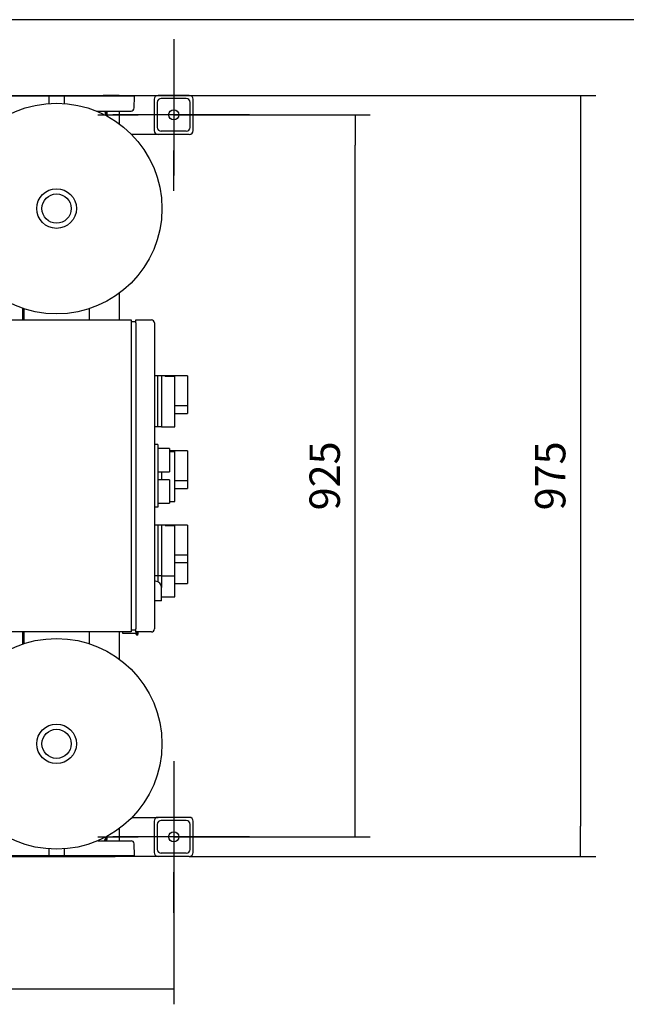
# Model space of a CAD drawing. Units: millimetres. Extents: x 111 to 4570, y 111 to 3189.
# Drawn here: x 1077 to 1854, y 1927 to 3189 of the extents above; entities that cross this region are included whole.
import ezdxf
from ezdxf.lldxf.tags import DXFTag

# ---------------------------------------------------------------- set-up
doc = ezdxf.new("R2010")
doc.units = ezdxf.units.MM
for name, color, linetype in [('11009_BASE_RUNNE', 7, 'Continuous'), ('11017_BASEPLATE', 7, 'Continuous'), ('43202-3-ISO', 7, 'Continuous'), ('81002_ZILMET_24_', 7, 'Continuous'), ('Default', 7, 'Continuous'), ('DN80_PRESSED_WEL', 7, 'Continuous'), ('GAUGE', 7, 'Continuous'), ('M10_PLAIN_WASHER', 7, 'Continuous'), ('M10_X_30_LG_HEX_', 7, 'Continuous'), ('VRS_TRIPLE_MANIF', 7, 'Continuous')]:
    doc.layers.add(name, color=color, linetype=linetype)
doc.styles.add('SEACAD_seiso_ttf', font='AGENCYR.TTF')
tags = doc.linetypes.add('CENTER2', pattern=[28.575, 19.05, -3.175, 3.175, -3.175]).pattern_tags.tags
tags[10:11] = [DXFTag(74, 4), DXFTag(75, 0), DXFTag(340, '0'), DXFTag(46, 0.0), DXFTag(50, 0.0), DXFTag(44, 0.0), DXFTag(45, 0.0)]
tags[8:9] = [DXFTag(74, 4), DXFTag(75, 0), DXFTag(340, '0'), DXFTag(46, 0.0), DXFTag(50, 0.0), DXFTag(44, 0.0), DXFTag(45, 0.0)]
tags[6:7] = [DXFTag(74, 4), DXFTag(75, 0), DXFTag(340, '0'), DXFTag(46, 0.0), DXFTag(50, 0.0), DXFTag(44, 0.0), DXFTag(45, 0.0)]
tags[4:5] = [DXFTag(74, 4), DXFTag(75, 0), DXFTag(340, '0'), DXFTag(46, 0.0), DXFTag(50, 0.0), DXFTag(44, 0.0), DXFTag(45, 0.0)]
doc.dimstyles.new('ISO', dxfattribs={"dimtxt": 38.888889, "dimasz": 38.888889, "dimexe": 19.444444, "dimexo": 0, "dimgap": 19.444444, "dimtad": 1, "dimtxsty": 'SEACAD_seiso_ttf', "dimblk1": '_SE_FILLED', "dimblk2": '_SE_FILLED', "dimsah": 1, "dimcen": 19.444444, "dimadec": 0, "dimazin": 0, "dimtfac": 1, "dimtmove": 0, "dimatfit": 3, "dimfxl": 1, "dimtolj": 1, "dimarcsym": 0})

# ---------------------------------------------------------------- blocks, each defined once
blk = doc.blocks.new('SEANNOT_GROUP2')
at = {"layer": 'Default', "color": 7, "linetype": 'CENTER2'}
for p, q in [((1274.1, 2239.1), (1274.1, 2187.2)), ((1274.1, 2219.6), (1274.1, 2064.1)), ((1176.9, 2141.9), (1228.7, 2141.9)), ((1351.9, 2141.9), (1196.3, 2141.9)), ((1371.3, 2141.9), (1319.5, 2141.9)), ((1274.1, 2044.6), (1274.1, 2096.5))]:
    blk.add_line(p, q, dxfattribs=at)
blk = doc.blocks.new('SEANNOT_GROUP3')
at = {"layer": 'Default', "color": 7, "linetype": 'CENTER2'}
for p, q in [((1274.1, 3164.1), (1274.1, 3112.2)), ((1274.1, 3144.6), (1274.1, 2989.1)), ((1176.9, 3066.9), (1228.7, 3066.9)), ((1351.9, 3066.9), (1196.3, 3066.9)), ((1371.3, 3066.9), (1319.5, 3066.9)), ((1274.1, 2969.6), (1274.1, 3021.5))]:
    blk.add_line(p, q, dxfattribs=at)
blk = doc.blocks.new('SE1')
at = {"layer": '11009_BASE_RUNNE', "color": 7, "linetype": 'Continuous'}
for p, q in [((1204.1, 3091.9), (1254.1, 3091.9)), ((1294.1, 3091.9), (1254.1, 3091.9)), ((1249.1, 3086.9), (1249.1, 3046.9)), ((1253.1, 3082.9), (1253.1, 3050.9)), ((1290.1, 3087.9), (1258.1, 3087.9)), ((1295.1, 3050.9), (1295.1, 3082.9)), ((1299.1, 3046.9), (1299.1, 3086.9)), ((1254.1, 3041.9), (1220, 3041.9)), ((1294.1, 3041.9), (1254.1, 3041.9)), ((1290.1, 3045.9), (1258.1, 3045.9)), ((1220.8, 2166.9), (1254.1, 2166.9)), ((1249.1, 2161.9), (1249.1, 2121.9)), ((1253.1, 2157.9), (1253.1, 2125.9)), ((1294.1, 2166.9), (1254.1, 2166.9)), ((1290.1, 2162.9), (1258.1, 2162.9)), ((1295.1, 2125.9), (1295.1, 2157.9)), ((1299.1, 2121.9), (1299.1, 2161.9)), ((1290.1, 2120.9), (1258.1, 2120.9)), ((1254.1, 2116.9), (1204.1, 2116.9)), ((1294.1, 2116.9), (1254.1, 2116.9))]:
    blk.add_line(p, q, dxfattribs=at)
for centre in [(1274.1, 3066.9), (1274.1, 2141.9)]:
    blk.add_circle(centre, 6.5, dxfattribs=at)
for centre, start, end in [((1254.1, 3086.9), 90, 180), ((1294.1, 3086.9), 0, 90), ((1258.1, 3082.9), 90, 180), ((1290.1, 3082.9), 0, 90), ((1254.1, 3046.9), 180, 270), ((1258.1, 3050.9), 180, 270), ((1290.1, 3050.9), 270, 0), ((1294.1, 3046.9), 270, 0), ((1254.1, 2161.9), 90, 180), ((1258.1, 2157.9), 90, 180), ((1290.1, 2157.9), 0, 90), ((1294.1, 2161.9), 0, 90), ((1254.1, 2121.9), 180, 270), ((1258.1, 2125.9), 180, 270), ((1290.1, 2125.9), 270, 0), ((1294.1, 2121.9), 270, 0)]:
    blk.add_arc(centre, 5, start, end, dxfattribs=at)
at = {"layer": '11017_BASEPLATE', "color": 7, "linetype": 'Continuous'}
for p, q in [((1199.1, 3091.9), (1183.9, 3091.9)), ((1204.1, 3091.9), (1199.1, 3091.9)), ((1204.1, 3091.9), (1204.1, 3090.9)), ((1204.1, 3071.9), (1204.1, 3055.6)), ((1204.1, 2838.1), (1204.1, 2804.4)), ((1204.1, 2404.4), (1204.1, 2369.8)), ((1204.1, 2152.3), (1204.1, 2136.9)), ((1183.9, 2116.9), (1199.1, 2116.9)), ((1204.1, 2116.9), (1199.1, 2116.9)), ((1204.1, 2117.9), (1204.1, 2116.9))]:
    blk.add_line(p, q, dxfattribs=at)
at = {"layer": '43202-3-ISO', "color": 7, "linetype": 'Continuous'}
for p, q in [((1053.6, 2804.4), (1219.6, 2804.4)), ((1219.6, 2804.4), (1219.6, 2800.4)), ((1225.6, 2801.9), (1219.6, 2801.9)), ((1225.6, 2804.4), (1245.6, 2804.4)), ((1225.6, 2800.4), (1225.6, 2804.4)), ((1219.6, 2800.4), (1219.6, 2408.4)), ((1225.6, 2800.4), (1225.6, 2408.4)), ((1249.6, 2800.4), (1249.6, 2408.4)), ((1253.6, 2732.4), (1249.6, 2732.4)), ((1253.6, 2667.4), (1253.6, 2732.4)), ((1258.6, 2732.4), (1253.6, 2732.4)), ((1258.6, 2732.4), (1258.6, 2699.9)), ((1263, 2732.4), (1258.6, 2732.4)), ((1291.6, 2732.4), (1263, 2732.4)), ((1263, 2732.4), (1263, 2731.6)), ((1275.6, 2731.6), (1263, 2731.6)), ((1275.6, 2667.4), (1275.6, 2731.6)), ((1291.6, 2732.4), (1291.6, 2694.4)), ((1258.6, 2699.9), (1258.6, 2667.4)), ((1275.6, 2694.4), (1291.6, 2694.4)), ((1291.6, 2694.4), (1291.6, 2684.4)), ((1275.6, 2684.4), (1291.6, 2684.4)), ((1253.6, 2667.4), (1249.6, 2667.4)), ((1258.6, 2667.4), (1253.6, 2667.4)), ((1258.6, 2667.4), (1275.6, 2667.4)), ((1253.6, 2644.4), (1249.6, 2644.4)), ((1253.6, 2644.4), (1253.6, 2564.4)), ((1268.6, 2639.4), (1253.6, 2639.4)), ((1268.6, 2639.4), (1268.6, 2609.4)), ((1291.6, 2636.4), (1268.6, 2636.4)), ((1268.6, 2635.8), (1275.6, 2635.8)), ((1275.6, 2571.4), (1275.6, 2635.8)), ((1291.6, 2636.4), (1291.6, 2598.4)), ((1253.6, 2609.4), (1268.6, 2609.4)), ((1268.6, 2599.4), (1253.6, 2599.4)), ((1258.6, 2609.4), (1258.6, 2603.9)), ((1258.6, 2603.9), (1258.6, 2599.4)), ((1268.6, 2599.4), (1268.6, 2569.4)), ((1275.6, 2598.4), (1291.6, 2598.4)), ((1275.6, 2588.4), (1291.6, 2588.4)), ((1291.6, 2598.4), (1291.6, 2588.4)), ((1253.6, 2564.4), (1249.6, 2564.4)), ((1253.6, 2569.4), (1268.6, 2569.4)), ((1268.6, 2571.4), (1275.6, 2571.4)), ((1253.6, 2541.4), (1249.6, 2541.4)), ((1258.6, 2541.4), (1253.6, 2541.4)), ((1253.6, 2541.4), (1253.6, 2476.4)), ((1258.6, 2541.4), (1258.6, 2508.9)), ((1263, 2541.4), (1258.6, 2541.4)), ((1291.6, 2541.4), (1263, 2541.4)), ((1263, 2540.8), (1263, 2541.4)), ((1263, 2540.8), (1275.6, 2540.8)), ((1275.6, 2476.4), (1275.6, 2540.8)), ((1291.6, 2541.4), (1291.6, 2503.4)), ((1258.6, 2508.9), (1258.6, 2476.4)), ((1275.6, 2503.4), (1291.6, 2503.4)), ((1291.6, 2503.4), (1291.6, 2493.4)), ((1275.6, 2493.4), (1291.6, 2493.4)), ((1291.6, 2493.4), (1291.6, 2476.1)), ((1253.6, 2476.4), (1249.6, 2476.4)), ((1258.6, 2476.4), (1253.6, 2476.4)), ((1253.6, 2476.4), (1253.6, 2468.8)), ((1258.6, 2476.4), (1258.6, 2461.4)), ((1258.6, 2476.4), (1275.6, 2476.4)), ((1275.6, 2449.4), (1275.6, 2476.1)), ((1291.6, 2476.1), (1291.6, 2466.4)), ((1250.6, 2469.4), (1249.6, 2469.4)), ((1258.6, 2444.4), (1258.6, 2461.4)), ((1275.6, 2466.4), (1291.6, 2466.4)), ((1258.6, 2449.4), (1275.6, 2449.4)), ((1250.6, 2444.4), (1249.6, 2444.4)), ((1258.6, 2444.4), (1250.6, 2444.4)), ((1219.6, 2404.4), (1053.6, 2404.4)), ((1219.6, 2408.4), (1219.6, 2404.4)), ((1225.6, 2406.9), (1219.6, 2406.9)), ((1225.6, 2404.4), (1225.6, 2408.4)), ((1245.6, 2404.4), (1225.6, 2404.4))]:
    blk.add_line(p, q, dxfattribs=at)
for centre, radius, start, end in [((1245.6, 2800.4), 4, 0, 90), ((1250.6, 2461.4), 8, 0, 90), ((1245.6, 2408.4), 4, 270, 0)]:
    blk.add_arc(centre, radius, start, end, dxfattribs=at)
at = {"layer": '81002_ZILMET_24_', "color": 7, "linetype": 'Continuous'}
for centre, radius in [((1124.1, 2946.9), 135), ((1124.1, 2946.9), 25.4), ((1124.1, 2946.9), 18.7), ((1124.1, 2261.1), 135), ((1124.1, 2261.1), 25.4), ((1124.1, 2261.1), 18.7)]:
    blk.add_circle(centre, radius, dxfattribs=at)
at = {"layer": 'DN80_PRESSED_WEL', "color": 7, "linetype": 'Continuous'}
for p, q in [((1114.1, 3090.9), (1024.1, 3090.9)), ((1064.3, 3091.9), (1183.9, 3091.9)), ((1114.1, 3090.9), (1114.1, 3081.4)), ((1134.1, 3090.9), (1114.1, 3090.9)), ((1224.1, 3090.9), (1134.1, 3090.9)), ((1134.1, 3081.5), (1134.1, 3090.9)), ((1223.6, 3075.7), (1224.1, 3090.9)), ((1175.1, 3071.9), (1219.6, 3071.9)), ((1177, 2136.9), (1219.6, 2136.9)), ((1224.1, 2117.9), (1223.6, 2133)), ((1114.1, 2126.4), (1114.1, 2117.9)), ((1134.1, 2117.9), (1134.1, 2126.5)), ((1024.1, 2117.9), (1114.1, 2117.9)), ((1064.3, 2116.9), (1183.9, 2116.9)), ((1114.1, 2117.9), (1134.1, 2117.9)), ((1134.1, 2117.9), (1224.1, 2117.9))]:
    blk.add_line(p, q, dxfattribs=at)
for centre, start, end in [((1183.9, 3087.9), 48.5904, 90), ((1219.6, 3075.9), 270, 358), ((1219.6, 2132.9), 2, 90), ((1183.9, 2120.9), 270, 311.4096)]:
    blk.add_arc(centre, 4, start, end, dxfattribs=at)
at = {"layer": 'GAUGE', "color": 7, "linetype": 'Continuous'}
for p, q in [((1208.7, 2404.4), (1208.7, 2402.9)), ((1208.7, 2402.9), (1225.7, 2402.9)), ((1225.7, 2404.4), (1225.7, 2402.1)), ((1226.7, 2404.4), (1226.7, 2400.4)), ((1228.7, 2402.4), (1228.7, 2404.4))]:
    blk.add_line(p, q, dxfattribs=at)
for centre, start, end in [((1227.7, 2402.1), 180, 240), ((1226.7, 2402.4), 270, 0)]:
    blk.add_arc(centre, 2, start, end, dxfattribs=at)
at = {"layer": 'M10_PLAIN_WASHER', "color": 7, "linetype": 'Continuous'}
for centre, start, end in [((1179.1, 3066.9), 0, 30), ((1179.1, 3066.9), 350.7519, 0), ((1179.1, 2141.9), 330, 0), ((1179.1, 2141.9), 0, 4.9871)]:
    blk.add_arc(centre, 10, start, end, dxfattribs=at)
at = {"layer": 'M10_X_30_LG_HEX_', "color": 7, "linetype": 'Continuous'}
for p, q in [((1185.5, 3071.9), (1186, 3070.9)), ((1186, 3070.9), (1188.4, 3066.9)), ((1188.4, 3066.9), (1187.7, 3065.8)), ((1186, 2137.9), (1185.5, 2136.9)), ((1188.4, 2141.9), (1186, 2137.9))]:
    blk.add_line(p, q, dxfattribs=at)
for centre, start, end in [((1179.1, 3066.9), 30, 38.6822), ((1179.1, 3066.9), 355.7705, 30), ((1179.1, 2141.9), 321.3178, 330), ((1179.1, 2141.9), 330, 358.6537)]:
    blk.add_arc(centre, 8, start, end, dxfattribs=at)
at = {"layer": 'VRS_TRIPLE_MANIF', "color": 7, "linetype": 'Continuous'}
for p, q in [((1080.6, 2819.1), (1080.6, 2804.4)), ((1082.1, 2818.6), (1082.1, 2804.4)), ((1166.1, 2804.4), (1166.1, 2818.6)), ((1080.6, 2404.4), (1080.6, 2388.9)), ((1082.1, 2404.4), (1082.1, 2389.4)), ((1166.1, 2389.4), (1166.1, 2404.4))]:
    blk.add_line(p, q, dxfattribs=at)
blk = doc.blocks.new('_SE_FILLED')
at = {"color": 0}
blk.add_line((0, 0), (-1, 0), dxfattribs=at)
blk.add_solid([(0, 0), (-1, -0.1665), (-1, 0.1665), (0, 0)], dxfattribs=at)
blk = doc.blocks.new('DMBLK21')
at = {"layer": 'Default', "color": 0, "linetype": 'Continuous', "lineweight": -2, "transparency": 16777216}
for p, q in [((1199.1, 3091.9), (1814.7, 3091.9)), ((1795.2, 3053), (1795.2, 2155.7)), ((1294.1, 2116.9), (1814.7, 2116.9))]:
    blk.add_line(p, q, dxfattribs=at)
at = {"layer": 'Defpoints', "color": 0, "linetype": 'Continuous', "transparency": 16777216}
for p in [(1199.1, 3091.9), (1294.1, 2116.9), (1795.2, 2116.9)]:
    blk.add_point(p, dxfattribs=at)
at = {"layer": 'Default', "color": 0, "linetype": 'Continuous', "lineweight": -2, "transparency": 16777216, "xscale": 38.88888888888889, "yscale": 38.88888888888889, "zscale": 38.88888888888889}
for p, rotation in [((1795.2, 3091.9), 90), ((1795.2, 2116.9), 270)]:
    blk.add_blockref('_SE_FILLED', p, dxfattribs=dict(at, rotation=rotation))
at = {"layer": 'Default', "color": 0, "linetype": 'Continuous', "transparency": 16777216, "insert": (1756.3, 2604.4), "char_height": 38.889, "attachment_point": 5, "rotation": 90, "style": 'SEACAD_seiso_ttf'}
blk.add_mtext('\\A1;\\A1;975', dxfattribs=at)
blk = doc.blocks.new('DMBLK22')
at = {"layer": 'Default', "color": 0, "linetype": 'Continuous', "lineweight": -2, "transparency": 16777216}
for p, q in [((1274.1, 3066.9), (1525.9, 3066.9)), ((1506.4, 2180.7), (1506.4, 3028)), ((1274.1, 2141.9), (1525.9, 2141.9))]:
    blk.add_line(p, q, dxfattribs=at)
at = {"layer": 'Defpoints', "color": 0, "linetype": 'Continuous', "transparency": 16777216}
for p in [(1274.1, 3066.9), (1506.4, 3066.9), (1274.1, 2141.9)]:
    blk.add_point(p, dxfattribs=at)
at = {"layer": 'Default', "color": 0, "linetype": 'Continuous', "lineweight": -2, "transparency": 16777216, "xscale": 38.88888888888889, "yscale": 38.88888888888889, "zscale": 38.88888888888889}
for p, rotation in [((1506.4, 3066.9), 90), ((1506.4, 2141.9), 270)]:
    blk.add_blockref('_SE_FILLED', p, dxfattribs=dict(at, rotation=rotation))
at = {"layer": 'Default', "color": 0, "linetype": 'Continuous', "transparency": 16777216, "insert": (1467.5, 2604.4), "char_height": 38.889, "attachment_point": 5, "rotation": 90, "style": 'SEACAD_seiso_ttf'}
blk.add_mtext('\\A1;\\A1;925', dxfattribs=at)
blk = doc.blocks.new('DMBLK23')
at = {"layer": 'Default', "color": 0, "linetype": 'Continuous', "lineweight": -2, "transparency": 16777216}
for p, q in [((474.1, 2141.9), (474.1, 1927.4)), ((1274.1, 2141.9), (1274.1, 1927.4)), ((1235.2, 1946.8), (513, 1946.8))]:
    blk.add_line(p, q, dxfattribs=at)
at = {"layer": 'Defpoints', "color": 0, "linetype": 'Continuous', "transparency": 16777216}
for p in [(474.1, 2141.9), (1274.1, 2141.9), (474.1, 1946.8)]:
    blk.add_point(p, dxfattribs=at)
at = {"layer": 'Default', "color": 0, "linetype": 'Continuous', "lineweight": -2, "transparency": 16777216, "xscale": 38.88888888888889, "yscale": 38.88888888888889, "zscale": 38.88888888888889, "rotation": 180.0000000000001}
blk.add_blockref('_SE_FILLED', (474.1, 1946.8), dxfattribs=at)
at = {"layer": 'Default', "color": 0, "linetype": 'Continuous', "lineweight": -2, "transparency": 16777216, "xscale": 38.88888888888889, "yscale": 38.88888888888889, "zscale": 38.88888888888889}
blk.add_blockref('_SE_FILLED', (1274.1, 1946.8), dxfattribs=at)
at = {"layer": 'Default', "color": 0, "linetype": 'Continuous', "transparency": 16777216, "insert": (874.1, 1985.7), "char_height": 38.889, "attachment_point": 5, "style": 'SEACAD_seiso_ttf'}
blk.add_mtext('\\A1;\\A1;800', dxfattribs=at)

msp = doc.modelspace()

# ---------------------------------------------------------------- linework, layer by layer
at = {"layer": 'Default', "color": 7, "linetype": 'Continuous'}
msp.add_line((4555.556, 3188.889), (111.111, 3188.889), dxfattribs=at)

# ---------------------------------------------------------------- block references
at = {"layer": 'Default'}
for name in ['SEANNOT_GROUP3', 'SE1', 'SEANNOT_GROUP2']:
    msp.add_blockref(name, (0, 0), dxfattribs=at)

# ---------------------------------------------------------------- dimensions: what is measured, and where the dimension line sits
at = {"layer": 'Default', "color": 7, "linetype": 'Continuous'}
for base, p1, p2, angle, picture, middle, dimtype in [((1795.206, 2116.857), (1199.119, 3091.857), (1294.119, 2116.857), 90, 'DMBLK21', (1795.206, 2604.357), 160), ((1506.413, 3066.857), (1274.119, 2141.857), (1274.119, 3066.857), 90, 'DMBLK22', (1506.413, 2604.357), 161), ((474.119, 1946.814), (1274.119, 2141.857), (474.119, 2141.857), 180, 'DMBLK23', (874.119, 1946.814), 161)]:
    dim = msp.add_linear_dim(base=base, p1=p1, p2=p2, angle=angle, text='\\A1;<>', dimstyle='ISO', dxfattribs=at)
    dim.commit()
    dim.dimension.update_dxf_attribs({"geometry": picture, "text_midpoint": middle, "dimtype": dimtype})

doc.saveas('drawing.dxf')
